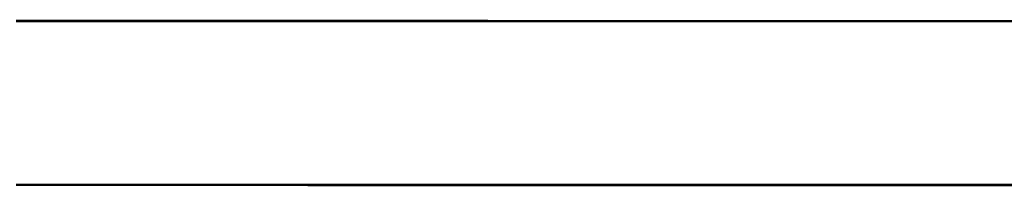
# Model space of a CAD drawing. Units: millimetres. Extents: x 1352 to 3452, y 1059 to 1554.
# Drawn here: x 1412 to 1427, y 1527 to 1530 of the extents above; entities that cross this region are included whole.
import ezdxf

# ---------------------------------------------------------------- set-up
doc = ezdxf.new("R2010")
doc.units = ezdxf.units.MM
doc.layers.add('ProfileEdges', color=7, linetype='Continuous')

msp = doc.modelspace()

# ---------------------------------------------------------------- linework, layer by layer
at = {"layer": 'ProfileEdges', "color": 5}
for points in [[(1412.204, 1529.562, 0.0394, 0.0394, 0), (1412.317, 1529.562, 0.0394, 0.0394, 0)], [(1412.317, 1529.562, 0.0394, 0.0394, 0), (1412.989, 1529.562, 0.0394, 0.0394, 0)], [(1412.989, 1529.562, 0.0394, 0.0394, 0), (1413.618, 1529.562, 0.0394, 0.0394, 0)], [(1413.618, 1529.562, 0.0394, 0.0394, 0), (1414.192, 1529.562, 0.0394, 0.0394, 0)], [(1414.192, 1529.562, 0.0394, 0.0394, 0), (1414.7, 1529.562, 0.0394, 0.0394, 0)], [(1414.7, 1529.562, 0.0394, 0.0394, 0), (1415.131, 1529.562, 0.0394, 0.0394, 0)], [(1415.131, 1529.562, 0.0394, 0.0394, 0), (1415.477, 1529.561, 0.0394, 0.0394, 0)], [(1415.477, 1529.561, 0.0394, 0.0394, 0), (1415.729, 1529.561, 0.0394, 0.0394, 0)], [(1415.729, 1529.561, 0.0394, 0.0394, 0), (1418.587, 1529.561, 0.0394, 0.0394, 0)], [(1418.587, 1529.561, 0.0394, 0.0394, 0), (1419.041, 1529.561, 0.0394, 0.0394, 0)], [(1419.041, 1529.561, 0.0394, 0.0394, 0), (1419.613, 1529.56, 0.0394, 0.0394, 0)], [(1419.613, 1529.56, 0.0394, 0.0394, 0), (1420.298, 1529.56, 0.0394, 0.0394, 0)], [(1420.298, 1529.56, 0.0394, 0.0394, 0), (1421.09, 1529.56, 0.0394, 0.0394, 0)], [(1421.09, 1529.56, 0.0394, 0.0394, 0), (1421.982, 1529.56, 0.0394, 0.0394, 0)], [(1421.982, 1529.56, 0.0394, 0.0394, 0), (1422.967, 1529.56, 0.0394, 0.0394, 0)], [(1422.967, 1529.56, 0.0394, 0.0394, 0), (1424.036, 1529.56, 0.0394, 0.0394, 0)], [(1424.036, 1529.56, 0.0394, 0.0394, 0), (1425.181, 1529.56, 0.0394, 0.0394, 0)], [(1425.181, 1529.56, 0.0394, 0.0394, 0), (1426.392, 1529.56, 0.0394, 0.0394, 0)], [(1426.392, 1529.56, 0.0394, 0.0394, 0), (1427.659, 1529.559, 0.0394, 0.0394, 0)], [(1412.204, 1527.06, 0.0394, 0.0394, 0), (1412.317, 1527.06, 0.0394, 0.0394, 0)], [(1412.317, 1527.06, 0.0394, 0.0394, 0), (1412.988, 1527.06, 0.0394, 0.0394, 0)], [(1412.988, 1527.06, 0.0394, 0.0394, 0), (1413.618, 1527.059, 0.0394, 0.0394, 0)], [(1413.618, 1527.059, 0.0394, 0.0394, 0), (1414.192, 1527.059, 0.0394, 0.0394, 0)], [(1414.192, 1527.059, 0.0394, 0.0394, 0), (1414.7, 1527.059, 0.0394, 0.0394, 0)], [(1414.7, 1527.059, 0.0394, 0.0394, 0), (1415.131, 1527.059, 0.0394, 0.0394, 0)], [(1415.131, 1527.059, 0.0394, 0.0394, 0), (1415.476, 1527.059, 0.0394, 0.0394, 0)], [(1415.476, 1527.059, 0.0394, 0.0394, 0), (1415.729, 1527.059, 0.0394, 0.0394, 0)], [(1415.729, 1527.059, 0.0394, 0.0394, 0), (1418.587, 1527.058, 0.0394, 0.0394, 0)], [(1418.587, 1527.058, 0.0394, 0.0394, 0), (1419.041, 1527.058, 0.0394, 0.0394, 0)], [(1419.041, 1527.058, 0.0394, 0.0394, 0), (1419.613, 1527.058, 0.0394, 0.0394, 0)], [(1419.613, 1527.058, 0.0394, 0.0394, 0), (1420.298, 1527.058, 0.0394, 0.0394, 0)], [(1420.298, 1527.058, 0.0394, 0.0394, 0), (1421.089, 1527.058, 0.0394, 0.0394, 0)], [(1421.089, 1527.058, 0.0394, 0.0394, 0), (1421.982, 1527.058, 0.0394, 0.0394, 0)], [(1421.982, 1527.058, 0.0394, 0.0394, 0), (1422.967, 1527.058, 0.0394, 0.0394, 0)], [(1422.967, 1527.058, 0.0394, 0.0394, 0), (1424.036, 1527.058, 0.0394, 0.0394, 0)], [(1424.036, 1527.058, 0.0394, 0.0394, 0), (1425.181, 1527.057, 0.0394, 0.0394, 0)], [(1425.181, 1527.057, 0.0394, 0.0394, 0), (1426.392, 1527.057, 0.0394, 0.0394, 0)], [(1426.392, 1527.057, 0.0394, 0.0394, 0), (1427.659, 1527.057, 0.0394, 0.0394, 0)]]:
    msp.add_lwpolyline(points, format="xyseb", dxfattribs=at)

doc.saveas('drawing.dxf')
